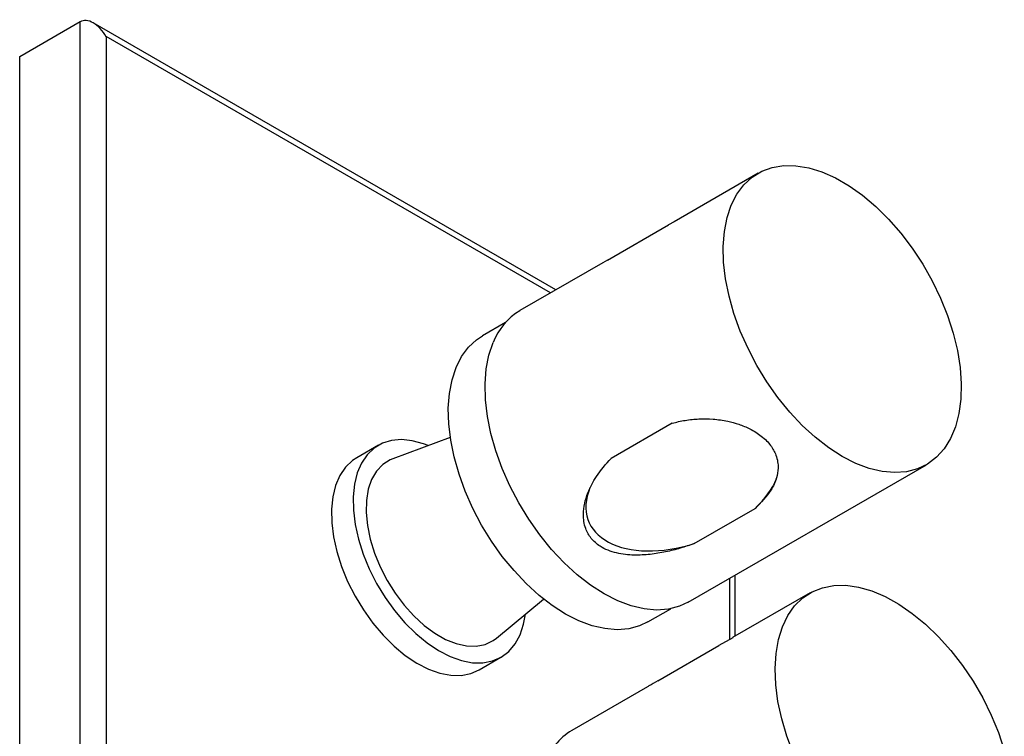
# Model space of a CAD drawing. Units: millimetres. Extents: x 10 to 1452, y 23 to 1042.
# Drawn here: x 1232 to 1393, y 866 to 984 of the extents above; entities that cross this region are included whole.
import ezdxf

# ---------------------------------------------------------------- set-up
doc = ezdxf.new("R2010")
doc.units = ezdxf.units.MM
doc.header["$LTSCALE"] = 5

msp = doc.modelspace()

# ---------------------------------------------------------------- linework, layer by layer
at = {"color": 7, "linetype": 'Continuous', "lineweight": 25}
for p, q in [((1232.35, 977.52), (1242.25, 983.24)), ((1242.25, 717.86), (1242.25, 983.24)), ((1319.93, 939.4), (1244.37, 983.03)), ((1246.49, 980.79), (1246.49, 720.31)), ((1232.35, 712.15), (1232.35, 977.52)), ((1352.95, 958.47), (1339.23, 950.55)), ((1339.24, 950.54), (1338.31, 950.01)), ((1328.35, 944.26), (1338.31, 950.01)), ((1328.35, 944.26), (1327.61, 943.83)), ((1327.61, 943.84), (1314.06, 936.02)), ((1311.7, 934.08), (1307.95, 931.91)), ((1338.91, 917.63), (1328.95, 911.88)), ((1302.68, 915.3), (1293.31, 911.82)), ((1290.94, 914.01), (1287.41, 911.97)), ((1341.56, 888.38), (1380.45, 910.83)), ((1342.52, 897.95), (1352.48, 903.7)), ((1349.2, 882.81), (1349.2, 892.79)), ((1361.44, 889.88), (1348.8, 882.58)), ((1310.23, 882.51), (1317.93, 888.89)), ((1334.95, 885.14), (1338.7, 887.31)), ((1348.81, 882.57), (1346.55, 881.27)), ((1336.59, 875.52), (1346.55, 881.27)), ((1307.4, 877.33), (1310.94, 879.37)), ((1334.9, 874.55), (1322.55, 867.42))]:
    msp.add_line(p, q, dxfattribs=at)
at = {"color": 8, "linetype": 'Continuous', "lineweight": 25}
for p, q in [((1319.06, 938.9), (1246.49, 980.79)), ((1348.32, 882.28), (1348.32, 892.28))]:
    msp.add_line(p, q, dxfattribs=at)
at = {"color": 7, "linetype": 'Continuous', "lineweight": 25, "flags": 128}
for points in [[(1348.58, 953.25), (1349.5, 955.05), (1350.65, 956.59), (1352, 957.84), (1353.55, 958.78), (1355.27, 959.41), (1357.14, 959.72), (1359.13, 959.7), (1361.22, 959.36), (1363.38, 958.69), (1365.59, 957.71), (1367.81, 956.43), (1370.01, 954.87), (1372.18, 953.04), (1374.27, 950.97), (1376.26, 948.69), (1378.13, 946.22), (1379.85, 943.61), (1381.4, 940.88), (1382.75, 938.06), (1383.9, 935.21), (1384.82, 932.34), (1385.51, 929.51), (1385.95, 926.74), (1386.14, 924.08), (1386.08, 921.55), (1385.76, 919.19), (1385.2, 917.04), (1384.39, 915.11), (1383.36, 913.44), (1382.1, 912.05), (1380.65, 910.95), (1379.01, 910.16), (1377.22, 909.69), (1375.29, 909.55), (1373.24, 909.73), (1371.11, 910.23), (1368.92, 911.06), (1366.71, 912.19), (1364.49, 913.62), (1362.3, 915.32), (1360.17, 917.27), (1358.13, 919.45), (1356.19, 921.82), (1354.4, 924.37), (1352.76, 927.05), (1351.31, 929.82), (1350.05, 932.66), (1349.02, 935.53), (1348.21, 938.38), (1347.64, 941.19), (1347.33, 943.91), (1347.26, 946.51), (1347.45, 948.95), (1347.89, 951.21), (1348.58, 953.25)], [(1334.95, 885.14), (1333.59, 884.5), (1331.83, 884.03), (1329.93, 883.88), (1327.93, 884.05), (1325.84, 884.53), (1323.69, 885.34), (1321.52, 886.44), (1319.34, 887.83), (1317.19, 889.49), (1315.1, 891.4), (1313.09, 893.53), (1311.18, 895.86), (1309.42, 898.35), (1307.8, 900.98), (1306.37, 903.7), (1305.13, 906.49), (1304.11, 909.3), (1303.31, 912.11), (1302.75, 914.86), (1302.43, 917.54), (1302.36, 920.09), (1302.54, 922.5), (1302.97, 924.72), (1303.63, 926.73), (1304.53, 928.51), (1305.65, 930.02), (1306.97, 931.26), (1307.95, 931.91)], [(1341.56, 888.38), (1340.12, 887.71), (1338.33, 887.24), (1336.39, 887.09), (1334.35, 887.28), (1332.22, 887.78), (1330.03, 888.61), (1327.82, 889.74), (1325.6, 891.17), (1323.41, 892.87), (1321.28, 894.82), (1319.24, 897), (1317.3, 899.37), (1315.51, 901.92), (1313.87, 904.59), (1312.42, 907.37), (1311.16, 910.21), (1310.12, 913.08), (1309.32, 915.93), (1308.75, 918.74), (1308.44, 921.46), (1308.37, 924.06), (1308.56, 926.5), (1309, 928.76), (1309.69, 930.8)], [(1299.07, 913.96), (1298.3, 914.26), (1296.47, 914.76), (1294.72, 914.94), (1293.09, 914.8), (1291.59, 914.34), (1290.26, 913.56), (1289.12, 912.47), (1288.19, 911.11), (1287.49, 909.49), (1287.03, 907.64), (1286.81, 905.6), (1286.85, 903.39), (1287.14, 901.07), (1287.68, 898.67), (1288.45, 896.23), (1289.45, 893.8), (1290.65, 891.42), (1292.04, 889.14), (1293.58, 886.99), (1295.26, 885.02), (1297.03, 883.25), (1298.88, 881.72), (1300.76, 880.46), (1302.65, 879.49), (1304.5, 878.83), (1306.3, 878.48), (1307.99, 878.46), (1309.56, 878.77), (1310.98, 879.39), (1312.22, 880.32), (1313.26, 881.55), (1314.07, 883.04), (1314.66, 884.78), (1314.96, 886.43)], [(1287.41, 911.97), (1286.72, 911.51), (1285.58, 910.43), (1284.65, 909.07), (1283.95, 907.45), (1283.49, 905.6), (1283.28, 903.55), (1283.32, 901.35), (1283.61, 899.03), (1284.15, 896.63), (1284.92, 894.19), (1285.91, 891.76), (1287.12, 889.38), (1288.5, 887.1), (1290.04, 884.95), (1291.72, 882.98), (1293.5, 881.21), (1295.34, 879.68), (1297.23, 878.42), (1299.11, 877.45), (1300.97, 876.79), (1302.76, 876.44), (1304.46, 876.42), (1306.03, 876.72), (1307.4, 877.33)], [(1293.31, 911.82), (1292.85, 911.63), (1291.64, 910.85), (1290.63, 909.78), (1289.84, 908.43), (1289.29, 906.82), (1288.98, 905.01), (1288.93, 903.01), (1289.14, 900.88), (1289.59, 898.66), (1290.29, 896.4), (1291.22, 894.14), (1292.35, 891.94), (1293.67, 889.84), (1295.14, 887.88), (1296.73, 886.12), (1298.42, 884.57), (1300.15, 883.29), (1301.91, 882.29), (1303.64, 881.6), (1305.32, 881.23), (1306.9, 881.19), (1308.36, 881.48), (1309.66, 882.1), (1310.23, 882.51)], [(1356.94, 884.35), (1357.82, 886.19), (1358.93, 887.77), (1360.26, 889.07), (1361.77, 890.06), (1363.47, 890.74), (1365.31, 891.1), (1367.29, 891.14), (1369.36, 890.85), (1371.52, 890.23), (1373.72, 889.3), (1375.94, 888.07), (1378.15, 886.55), (1380.32, 884.76), (1382.42, 882.73), (1384.43, 880.48), (1386.32, 878.04), (1388.07, 875.45), (1389.64, 872.73), (1391.03, 869.93), (1392.21, 867.08), (1393.17, 864.21)], [(1358.73, 863.61), (1357.65, 866.48), (1356.81, 869.33), (1356.2, 872.15), (1355.85, 874.89), (1355.74, 877.51), (1355.89, 879.98), (1356.29, 882.27), (1356.94, 884.35)]]:
    msp.add_lwpolyline(points, dxfattribs=at)
at = {"color": 7, "linetype": 'Continuous', "lineweight": 25}
for centre, radius, start, end in [((1319.46, 927.04), 10.47, 121.05, 158.9582), ((1328.06, 858.34), 10.62, 121.2452, 160.4417)]:
    msp.add_arc(centre, radius, start, end, dxfattribs=at)
for centre, major_axis, ratio, start_param, end_param in [((1244.37, 979.56), (-2.12, 3.67), 0.577335, 4.712348, 6.283145), ((1340.72, 907.79), (15.47, 6.14), 0.593639, 2.619835, 4.594773), ((1340.72, 907.79), (15.47, 6.14), 0.593639, 5.314378, 5.761428)]:
    msp.add_ellipse(centre, major_axis=major_axis, ratio=ratio, start_param=start_param, end_param=end_param, dxfattribs=at)
for points, knots in [([(1338.91, 917.63), (1339.62, 917.8), (1341.05, 918.13), (1343.29, 918.35), (1345.6, 918.33), (1347.79, 918.03), (1349.81, 917.48), (1351.69, 916.72), (1353.25, 915.75), (1354.34, 914.78), (1355.23, 913.74), (1356.07, 912.19), (1356.32, 910.38), (1355.98, 908.46), (1354.92, 906.19), (1353.42, 904.66), (1352.48, 903.7)], [0, 0, 0, 0, 0.073524, 0.147066, 0.220648, 0.294313, 0.349335, 0.404175, 0.465844, 0.500245, 0.530215, 0.590217, 0.675584, 0.744433, 0.841001, 1, 1, 1, 1]), ([(1342.52, 897.95), (1341.77, 897.69), (1340.27, 897.17), (1337.86, 896.56), (1335.34, 896.14), (1332.65, 896), (1330.3, 896.24), (1328.43, 896.82), (1326.96, 897.56), (1325.62, 898.74), (1324.61, 900.57), (1324.33, 902.57), (1324.58, 904.54), (1325.25, 906.65), (1326.59, 909.23), (1328.1, 910.93), (1328.95, 911.88)], [0, 0, 0, 0, 0.07352, 0.147059, 0.221402, 0.295611, 0.3768, 0.418054, 0.459207, 0.515706, 0.572164, 0.649277, 0.709014, 0.768643, 0.870071, 1, 1, 1, 1]), ([(1336.59, 875.52), (1336.08, 875.23), (1335.47, 874.89), (1334.98, 874.6), (1334.9, 874.55)], [0, 0, 0, 0, 0.8436774, 1, 1, 1, 1])]:
    msp.add_open_spline(points, degree=3, knots=knots, dxfattribs=at)

doc.saveas('drawing.dxf')
